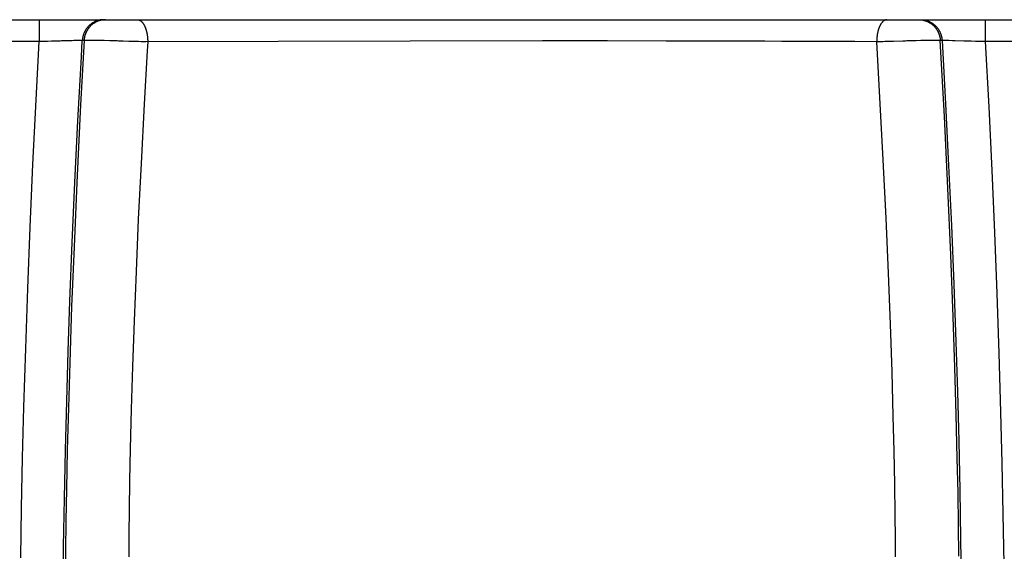
# Model space of a CAD drawing. Units: millimetres. Extents: x 0 to 297, y 0 to 210.
# Drawn here: x 110 to 114, y 31 to 34 of the extents above; entities that cross this region are included whole.
import ezdxf

# ---------------------------------------------------------------- set-up
doc = ezdxf.new("R2010")
doc.units = ezdxf.units.MM
doc.header["$LTSCALE"] = 16.335
doc.layers.get('0').update_dxf_attribs({"linetype": 'CONTINUOUS'})

msp = doc.modelspace()

# ---------------------------------------------------------------- linework, layer by layer
at = {"color": 7, "linetype": 'Continuous'}
for p, q in [((16.11929, 33.62072), (126.06648, 33.62072)), ((109.92989, 33.62072), (109.92989, 33.51985)), ((114.3087, 33.62072), (114.3087, 33.51985)), ((109.93432, 33.51986), (109.30673, 33.51985)), ((109.91566, 33.25037), (109.92989, 33.51985)), ((109.94205, 33.5199), (109.93432, 33.51986)), ((109.9504, 33.51999), (109.94205, 33.5199)), ((109.95975, 33.52013), (109.9504, 33.51999)), ((109.9688, 33.52031), (109.95975, 33.52013)), ((109.98699, 33.52074), (109.9688, 33.52031)), ((110.01274, 33.52148), (109.98699, 33.52074)), ((110.0268, 33.52191), (110.01274, 33.52148)), ((110.03378, 33.52212), (110.0268, 33.52191)), ((110.04264, 33.5224), (110.03378, 33.52212)), ((110.06505, 33.52306), (110.04264, 33.5224)), ((110.07065, 33.52322), (110.06505, 33.52306)), ((110.08255, 33.52355), (110.07065, 33.52322)), ((110.09061, 33.52376), (110.08255, 33.52355)), ((110.10179, 33.52402), (110.09061, 33.52376)), ((110.1094, 33.52415), (110.10179, 33.52402)), ((110.11497, 33.52423), (110.1094, 33.52415)), ((110.11853, 33.52426), (110.11497, 33.52423)), ((110.12073, 33.52427), (110.11853, 33.52426)), ((110.12301, 33.52427), (110.12114, 33.52427)), ((110.13772, 33.52418), (110.12194, 33.22711)), ((110.12428, 33.52426), (110.12301, 33.52427)), ((110.12537, 33.52425), (110.12428, 33.52426)), ((110.12528, 33.44879), (110.12954, 33.52418)), ((110.1263, 33.52423), (110.12537, 33.52425)), ((110.12904, 33.52419), (110.12887, 33.52419)), ((110.12937, 33.52418), (110.1292, 33.52418)), ((110.13772, 33.52418), (110.12954, 33.52418)), ((110.14352, 33.52444), (110.14129, 33.52432)), ((110.14518, 33.52453), (110.14352, 33.52444)), ((110.14697, 33.5246), (110.14518, 33.52453)), ((110.14889, 33.52468), (110.14697, 33.5246)), ((110.15093, 33.52474), (110.14889, 33.52468)), ((110.1531, 33.5248), (110.15093, 33.52474)), ((110.15661, 33.52488), (110.1531, 33.5248)), ((110.16036, 33.52494), (110.15661, 33.52488)), ((110.16413, 33.52498), (110.16036, 33.52494)), ((110.16901, 33.52501), (110.16413, 33.52498)), ((110.17476, 33.52501), (110.16901, 33.52501)), ((110.17897, 33.525), (110.17476, 33.52501)), ((110.18647, 33.52496), (110.17897, 33.525)), ((110.19628, 33.52485), (110.18647, 33.52496)), ((110.20737, 33.52467), (110.19628, 33.52485)), ((110.21806, 33.52445), (110.20737, 33.52467)), ((110.23034, 33.52415), (110.21806, 33.52445)), ((110.25719, 33.52335), (110.23034, 33.52415)), ((110.27916, 33.52262), (110.25719, 33.52335)), ((110.28347, 33.52247), (110.27916, 33.52262)), ((110.2863, 33.52237), (110.28347, 33.52247)), ((110.29638, 33.52202), (110.29053, 33.52222)), ((110.29952, 33.52191), (110.29638, 33.52202)), ((110.30643, 33.52168), (110.29952, 33.52191)), ((110.31432, 33.52141), (110.30643, 33.52168)), ((110.31865, 33.52126), (110.31432, 33.52141)), ((110.3445, 33.52041), (110.31865, 33.52126)), ((110.36696, 33.51975), (110.3445, 33.52041)), ((110.3893, 33.51921), (110.36696, 33.51975)), ((110.40169, 33.51896), (110.3893, 33.51921)), ((110.41025, 33.51884), (110.40169, 33.51896)), ((110.41898, 33.51876), (110.41025, 33.51884)), ((110.42339, 33.51874), (110.41898, 33.51876)), ((112.25901, 33.52259), (110.42339, 33.51874)), ((112.31391, 33.52256), (112.25901, 33.52259)), ((112.4784, 33.5224), (112.42362, 33.52246)), ((112.83267, 33.52187), (112.56046, 33.52229)), ((112.8868, 33.52177), (112.83267, 33.52187)), ((113.02159, 33.52149), (112.96778, 33.52161)), ((113.07527, 33.52136), (113.02159, 33.52149)), ((113.12878, 33.52123), (113.07527, 33.52136)), ((113.18214, 33.52109), (113.12878, 33.52123)), ((113.23533, 33.52094), (113.18214, 33.52109)), ((113.28834, 33.52077), (113.23533, 33.52094)), ((113.36749, 33.52051), (113.28834, 33.52077)), ((113.42, 33.52033), (113.36749, 33.52051)), ((113.55028, 33.51984), (113.49834, 33.52004)), ((113.8063, 33.51875), (113.70452, 33.51919)), ((113.81575, 33.51874), (113.80629, 33.51875)), ((113.82121, 33.2601), (113.8063, 33.51875)), ((113.82519, 33.5188), (113.81575, 33.51874)), ((113.83457, 33.51892), (113.82519, 33.5188)), ((113.84372, 33.51909), (113.83457, 33.51892)), ((113.85679, 33.51938), (113.84372, 33.51909)), ((113.8836, 33.52009), (113.85679, 33.51938)), ((113.92778, 33.52153), (113.8836, 33.52009)), ((113.94007, 33.52195), (113.93427, 33.52175)), ((113.94521, 33.52212), (113.94007, 33.52195)), ((113.95425, 33.52244), (113.9528, 33.52239)), ((113.95859, 33.52259), (113.95425, 33.52244)), ((113.9884, 33.52357), (113.95859, 33.52259)), ((114.0112, 33.52423), (113.9884, 33.52357)), ((114.02364, 33.52452), (114.0112, 33.52423)), ((114.03581, 33.52475), (114.02364, 33.52452)), ((114.04651, 33.5249), (114.03581, 33.52475)), ((114.0551, 33.52498), (114.04651, 33.5249)), ((114.06232, 33.52501), (114.0551, 33.52498)), ((114.07493, 33.52498), (114.06943, 33.52501)), ((114.07832, 33.52494), (114.07493, 33.52498)), ((114.08168, 33.52489), (114.07832, 33.52494)), ((114.08494, 33.52482), (114.08168, 33.52489)), ((114.08702, 33.52476), (114.08494, 33.52482)), ((114.08901, 33.5247), (114.08702, 33.52476)), ((114.09088, 33.52463), (114.08901, 33.5247)), ((114.09264, 33.52456), (114.09088, 33.52463)), ((114.09427, 33.52448), (114.09264, 33.52456)), ((114.09647, 33.52437), (114.09427, 33.52448)), ((114.09776, 33.52429), (114.09714, 33.52433)), ((114.10924, 33.52418), (114.10087, 33.52418)), ((114.11942, 33.17265), (114.10087, 33.52418)), ((114.10905, 33.52418), (114.1251, 33.23097)), ((114.10961, 33.52419), (114.10943, 33.52419)), ((114.10996, 33.52419), (114.10979, 33.52419)), ((114.11262, 33.52424), (114.11014, 33.52419)), ((114.11384, 33.52426), (114.11284, 33.52424)), ((114.11501, 33.52427), (114.11384, 33.52426)), ((114.12073, 33.52426), (114.11841, 33.52427)), ((114.12499, 33.52421), (114.12122, 33.52425)), ((114.13238, 33.5241), (114.12558, 33.52421)), ((114.14057, 33.52394), (114.13238, 33.5241)), ((114.15665, 33.52354), (114.14057, 33.52394)), ((114.16999, 33.52317), (114.15665, 33.52354)), ((114.2095, 33.52198), (114.16999, 33.52317)), ((114.21423, 33.52183), (114.2095, 33.52198)), ((114.21664, 33.52176), (114.21423, 33.52183)), ((114.24392, 33.52095), (114.21664, 33.52176)), ((114.26337, 33.52045), (114.24392, 33.52095)), ((114.27693, 33.52017), (114.26337, 33.52045)), ((114.2862, 33.52002), (114.27693, 33.52017)), ((114.29594, 33.51991), (114.2862, 33.52002)), ((114.30294, 33.51986), (114.29594, 33.51991)), ((114.30673, 33.51985), (114.30294, 33.51986)), ((114.93432, 33.51986), (114.30673, 33.51985)), ((114.3087, 33.51985), (114.32459, 33.21741)), ((110.10946, 33.15322), (110.12528, 33.44879)), ((109.90113, 32.95119), (109.91566, 33.25037)), ((110.12194, 33.22711), (110.10438, 32.86769)), ((110.41568, 33.22931), (110.40126, 32.9553)), ((113.83646, 32.97257), (113.82121, 33.2601)), ((114.1251, 33.23097), (114.13939, 32.94615)), ((114.32459, 33.21741), (114.33876, 32.92306)), ((110.09546, 32.86705), (110.10946, 33.15322)), ((114.13543, 32.84137), (114.11942, 33.17265)), ((109.88832, 32.66046), (109.90113, 32.95119)), ((110.40126, 32.9553), (110.38886, 32.69715)), ((113.84952, 32.70178), (113.83646, 32.97257)), ((114.13939, 32.94615), (114.15204, 32.66841)), ((114.33876, 32.92306), (114.3513, 32.63563)), ((110.08317, 32.58893), (110.09546, 32.86705)), ((110.10438, 32.86769), (110.09122, 32.57)), ((114.14894, 32.53218), (114.13543, 32.84137)), ((110.38886, 32.69715), (110.37831, 32.45466)), ((113.86055, 32.44809), (113.84952, 32.70178)), ((109.87714, 32.37695), (109.88832, 32.66046)), ((114.15204, 32.66841), (114.16314, 32.39649)), ((114.3513, 32.63563), (114.3623, 32.35401)), ((110.07248, 32.31753), (110.08317, 32.58893)), ((110.09122, 32.57), (110.08023, 32.29248)), ((114.16011, 32.24493), (114.14894, 32.53218)), ((110.37831, 32.45466), (110.36945, 32.22758)), ((113.86974, 32.21119), (113.86055, 32.44809)), ((109.86749, 32.0995), (109.87714, 32.37695)), ((114.16314, 32.39649), (114.17273, 32.12924)), ((110.06439, 32.0846), (110.07248, 32.31753)), ((114.3623, 32.35401), (114.37181, 32.07716)), ((110.08023, 32.29248), (110.07125, 32.03474)), ((110.36945, 32.22758), (110.36213, 32.01557)), ((114.1681, 32.01128), (114.16011, 32.24493)), ((113.87725, 31.99077), (113.86974, 32.21119)), ((114.17273, 32.12924), (114.17992, 31.89851)), ((109.85933, 31.8271), (109.86749, 32.0995)), ((110.05743, 31.85518), (110.06439, 32.0846)), ((114.37181, 32.07716), (114.37988, 31.80427)), ((110.07125, 32.03474), (110.06492, 31.82493)), ((110.36213, 32.01557), (110.35623, 31.81816)), ((114.17453, 31.79365), (114.1681, 32.01128)), ((113.88323, 31.78632), (113.87725, 31.99077)), ((110.0516, 31.62873), (110.05743, 31.85518)), ((114.17992, 31.89851), (114.186, 31.67005)), ((109.85339, 31.59229), (109.85933, 31.8271)), ((110.06492, 31.82493), (110.05992, 31.62925)), ((110.35623, 31.81816), (110.35161, 31.63477)), ((113.88723, 31.62332), (113.88323, 31.78632)), ((114.17952, 31.5915), (114.17453, 31.79365)), ((114.37988, 31.80427), (114.38576, 31.56808)), ((110.04689, 31.40459), (110.0516, 31.62873)), ((110.05992, 31.62925), (110.05615, 31.44713)), ((110.35161, 31.63477), (110.34862, 31.48828)), ((114.186, 31.67005), (114.19097, 31.44321)), ((109.84855, 31.36013), (109.85339, 31.59229)), ((113.89028, 31.47113), (113.88723, 31.62332)), ((114.18274, 31.43003), (114.17952, 31.5915)), ((114.38576, 31.56808), (114.39053, 31.33364)), ((110.05615, 31.44713), (110.05384, 31.3014)), ((110.34862, 31.48828), (110.34647, 31.35129)), ((113.8924, 31.32929), (113.89028, 31.47113)), ((110.04329, 31.18209), (110.04689, 31.40459)), ((114.18504, 31.27902), (114.18274, 31.43003)), ((114.19097, 31.44321), (114.1948, 31.21725)), ((109.84482, 31.12999), (109.84855, 31.36013)), ((110.34647, 31.35129), (110.34526, 31.24133)), ((113.89352, 31.2187), (113.8924, 31.32929)), ((114.39053, 31.33364), (114.39418, 31.1002)), ((110.05384, 31.3014), (110.05229, 31.162)), ((114.18649, 31.13807), (114.18504, 31.27902)), ((110.34526, 31.24133), (110.34459, 31.13496)), ((113.894, 31.13496), (113.89352, 31.2187)), ((110.0411, 30.99133), (110.04329, 31.18209)), ((110.05229, 31.162), (110.05157, 31.04944))]:
    msp.add_line(p, q, dxfattribs=at)
for points in [[(110.22899, 33.62072), (110.22698, 33.62069), (110.22497, 33.62063), (110.22297, 33.62052), (110.22097, 33.62037), (110.21897, 33.62018), (110.21697, 33.61995), (110.21498, 33.61968), (110.213, 33.61937), (110.21102, 33.61901), (110.20905, 33.61862), (110.20708, 33.61819), (110.20513, 33.61771), (110.20319, 33.6172), (110.20125, 33.61664), (110.19933, 33.61605), (110.19742, 33.61541), (110.19552, 33.61474), (110.19364, 33.61403), (110.19177, 33.61328), (110.18991, 33.61249), (110.18807, 33.61166), (110.18625, 33.61079), (110.18445, 33.60989), (110.18266, 33.60895), (110.18089, 33.60797), (110.17915, 33.60695), (110.17742, 33.60589), (110.17572, 33.6048), (110.17403, 33.60368), (110.17237, 33.60252), (110.17073, 33.60132), (110.16912, 33.6001), (110.16752, 33.59884), (110.16596, 33.59754), (110.16442, 33.59622), (110.1629, 33.59486), (110.16141, 33.59347), (110.15995, 33.59205), (110.15852, 33.5906), (110.15711, 33.58913), (110.15573, 33.58762), (110.15439, 33.58609), (110.15307, 33.58453), (110.15178, 33.58294), (110.15053, 33.58133), (110.14931, 33.57969), (110.14812, 33.57802), (110.14696, 33.57633), (110.14584, 33.57462), (110.14475, 33.57288), (110.1437, 33.57112), (110.14268, 33.56934), (110.14169, 33.56754), (110.14075, 33.56572), (110.13983, 33.56388), (110.13896, 33.56202), (110.13812, 33.56014), (110.13732, 33.55824), (110.13655, 33.55633), (110.13582, 33.5544), (110.13513, 33.55246), (110.13448, 33.55051), (110.13387, 33.54854), (110.13329, 33.54656), (110.13275, 33.54456), (110.13225, 33.54256), (110.13179, 33.54055), (110.13137, 33.53852), (110.13098, 33.53649), (110.13064, 33.53446), (110.13034, 33.53241), (110.13008, 33.53036), (110.12986, 33.52831), (110.12968, 33.52625), (110.12954, 33.52418)], [(110.18908, 33.60797), (110.18733, 33.60695), (110.1856, 33.6059), (110.18389, 33.60481), (110.18221, 33.60369), (110.18054, 33.60253), (110.1789, 33.60133), (110.17729, 33.60011), (110.17569, 33.59885), (110.17413, 33.59756), (110.17259, 33.59623), (110.17107, 33.59487), (110.16958, 33.59349), (110.16812, 33.59207), (110.16669, 33.59062), (110.16528, 33.58914), (110.16391, 33.58764), (110.16256, 33.5861), (110.16125, 33.58454), (110.15996, 33.58295), (110.15871, 33.58133), (110.15749, 33.57969), (110.1563, 33.57803), (110.15514, 33.57633), (110.15402, 33.57462), (110.15293, 33.57288), (110.15188, 33.57112), (110.15086, 33.56934), (110.14987, 33.56754), (110.14892, 33.56572), (110.14801, 33.56388), (110.14713, 33.56202), (110.14629, 33.56014), (110.14549, 33.55824), (110.14472, 33.55633), (110.14399, 33.55441), (110.1433, 33.55246), (110.14264, 33.55051), (110.14203, 33.54854), (110.14145, 33.54656), (110.14092, 33.54457), (110.14042, 33.54256), (110.13996, 33.54055), (110.13954, 33.53853), (110.13916, 33.5365), (110.13882, 33.53446), (110.13852, 33.53241), (110.13826, 33.53036), (110.13804, 33.52831), (110.13786, 33.52625), (110.13772, 33.52418)], [(110.23717, 33.62072), (110.23516, 33.6207), (110.23316, 33.62063), (110.23115, 33.62053), (110.22915, 33.62038), (110.22715, 33.6202), (110.22515, 33.61997), (110.22316, 33.6197), (110.22118, 33.61939), (110.2192, 33.61903), (110.21723, 33.61864), (110.21527, 33.61821), (110.21331, 33.61773), (110.21137, 33.61722), (110.20943, 33.61666), (110.20751, 33.61606), (110.2056, 33.61543), (110.2037, 33.61475), (110.20182, 33.61404), (110.19995, 33.61329), (110.1981, 33.61249), (110.19626, 33.61166), (110.19443, 33.6108), (110.19263, 33.60989), (110.19084, 33.60895), (110.18908, 33.60797)], [(110.3846, 33.62072), (110.38556, 33.6207), (110.38651, 33.62063), (110.38747, 33.62053), (110.38842, 33.62038), (110.38938, 33.62019), (110.39033, 33.61996), (110.39128, 33.61969), (110.39222, 33.61938), (110.39316, 33.61903), (110.3941, 33.61864), (110.39504, 33.61821), (110.39597, 33.61774), (110.3969, 33.61723), (110.39782, 33.61668), (110.39873, 33.61609), (110.39964, 33.61546), (110.40055, 33.61479), (110.40145, 33.61409), (110.40234, 33.61334), (110.40322, 33.61256), (110.4041, 33.61174), (110.40497, 33.61088), (110.40583, 33.60999), (110.40668, 33.60905), (110.40753, 33.60808), (110.40836, 33.60708), (110.40918, 33.60603), (110.41, 33.60496), (110.4108, 33.60384), (110.41159, 33.60269), (110.41238, 33.60151), (110.41315, 33.60029), (110.41391, 33.59904), (110.41465, 33.59776), (110.41539, 33.59644), (110.41611, 33.5951), (110.41682, 33.59372), (110.41752, 33.59231), (110.41821, 33.59088), (110.41888, 33.58941), (110.41954, 33.58792), (110.42018, 33.58639), (110.42081, 33.58485), (110.42143, 33.58327), (110.42203, 33.58167), (110.42262, 33.58004), (110.42319, 33.57839), (110.42374, 33.57672), (110.42428, 33.57502), (110.4248, 33.57329), (110.42531, 33.57155), (110.4258, 33.56978), (110.42627, 33.568), (110.42673, 33.56619), (110.42717, 33.56436), (110.42759, 33.56251), (110.42799, 33.56065), (110.42838, 33.55877), (110.42875, 33.55687), (110.4291, 33.55496), (110.42944, 33.55303), (110.42975, 33.55108), (110.43005, 33.54913), (110.43033, 33.54716), (110.43059, 33.54518), (110.43083, 33.54319), (110.43106, 33.54119), (110.43127, 33.53918), (110.43145, 33.53716), (110.43162, 33.53513), (110.43177, 33.5331), (110.4319, 33.53106), (110.43202, 33.52902), (110.43211, 33.52697), (110.43218, 33.52492), (110.43224, 33.52286), (110.43228, 33.52081), (110.43229, 33.51875)], [(113.85399, 33.62072), (113.85303, 33.6207), (113.85207, 33.62063), (113.85112, 33.62053), (113.85017, 33.62038), (113.84921, 33.62019), (113.84826, 33.61997), (113.84731, 33.6197), (113.84637, 33.61938), (113.84543, 33.61903), (113.84449, 33.61864), (113.84355, 33.61821), (113.84262, 33.61774), (113.84169, 33.61723), (113.84077, 33.61668), (113.83986, 33.61609), (113.83895, 33.61546), (113.83804, 33.61479), (113.83714, 33.61409), (113.83625, 33.61334), (113.83537, 33.61256), (113.83449, 33.61174), (113.83362, 33.61088), (113.83276, 33.60999), (113.83191, 33.60905), (113.83106, 33.60808), (113.83023, 33.60708), (113.82941, 33.60603), (113.82859, 33.60496), (113.82779, 33.60384), (113.827, 33.60269), (113.82621, 33.60151), (113.82544, 33.60029), (113.82468, 33.59904), (113.82394, 33.59776), (113.8232, 33.59644), (113.82248, 33.5951), (113.82177, 33.59372), (113.82107, 33.59231), (113.82038, 33.59088), (113.81971, 33.58941), (113.81905, 33.58792), (113.81841, 33.58639), (113.81778, 33.58485), (113.81716, 33.58327), (113.81656, 33.58167), (113.81597, 33.58004), (113.8154, 33.57839), (113.81485, 33.57672), (113.81431, 33.57502), (113.81379, 33.57329), (113.81328, 33.57155), (113.81279, 33.56978), (113.81232, 33.568), (113.81186, 33.56619), (113.81142, 33.56436), (113.811, 33.56251), (113.8106, 33.56065), (113.81021, 33.55877), (113.80984, 33.55687), (113.80949, 33.55496), (113.80915, 33.55303), (113.80884, 33.55108), (113.80854, 33.54913), (113.80826, 33.54716), (113.808, 33.54518), (113.80776, 33.54319), (113.80753, 33.54119), (113.80732, 33.53918), (113.80714, 33.53716), (113.80697, 33.53513), (113.80682, 33.5331), (113.80668, 33.53106), (113.80657, 33.52902), (113.80648, 33.52697), (113.8064, 33.52492), (113.80635, 33.52286), (113.80631, 33.52081), (113.8063, 33.51875)], [(114.00142, 33.62072), (114.00343, 33.6207), (114.00543, 33.62063), (114.00744, 33.62053), (114.00944, 33.62038), (114.01144, 33.62019), (114.01343, 33.61996), (114.01542, 33.61969), (114.01741, 33.61937), (114.01939, 33.61902), (114.02136, 33.61862), (114.02332, 33.61819), (114.02527, 33.61771), (114.02722, 33.6172), (114.02915, 33.61664), (114.03108, 33.61604), (114.03299, 33.61541), (114.03488, 33.61474), (114.03677, 33.61402), (114.03864, 33.61327), (114.04049, 33.61248), (114.04233, 33.61166), (114.04416, 33.61079), (114.04596, 33.60989), (114.04775, 33.60894), (114.04951, 33.60797)], [(114.0096, 33.62072), (114.01161, 33.6207), (114.01362, 33.62063), (114.01562, 33.62053), (114.01762, 33.62038), (114.01962, 33.6202), (114.02162, 33.61997), (114.02361, 33.6197), (114.02559, 33.61939), (114.02757, 33.61903), (114.02954, 33.61864), (114.03151, 33.61821), (114.03346, 33.61773), (114.0354, 33.61722), (114.03734, 33.61666), (114.03926, 33.61606), (114.04117, 33.61543), (114.04307, 33.61475), (114.04495, 33.61404), (114.04682, 33.61329), (114.04868, 33.61249), (114.05051, 33.61166), (114.05234, 33.6108), (114.05414, 33.60989), (114.05593, 33.60895), (114.0577, 33.60797), (114.05944, 33.60695), (114.06117, 33.6059), (114.06288, 33.60481), (114.06457, 33.60369), (114.06623, 33.60253), (114.06787, 33.60133), (114.06949, 33.60011), (114.07108, 33.59885), (114.07264, 33.59756), (114.07419, 33.59623), (114.0757, 33.59487), (114.07719, 33.59349), (114.07865, 33.59207), (114.08008, 33.59062), (114.08149, 33.58914), (114.08286, 33.58764), (114.08421, 33.5861), (114.08553, 33.58454), (114.08681, 33.58295), (114.08806, 33.58133), (114.08928, 33.57969), (114.09047, 33.57803), (114.09163, 33.57633), (114.09275, 33.57462), (114.09384, 33.57288), (114.0949, 33.57112), (114.09592, 33.56934), (114.0969, 33.56754), (114.09785, 33.56572), (114.09876, 33.56388), (114.09964, 33.56202), (114.10048, 33.56014), (114.10129, 33.55824), (114.10205, 33.55633), (114.10278, 33.55441), (114.10347, 33.55246), (114.10413, 33.55051), (114.10474, 33.54854), (114.10532, 33.54656), (114.10586, 33.54457), (114.10636, 33.54256), (114.10681, 33.54055), (114.10723, 33.53853), (114.10761, 33.5365), (114.10795, 33.53446), (114.10825, 33.53241), (114.10851, 33.53036), (114.10873, 33.52831), (114.10891, 33.52625), (114.10905, 33.52418)], [(114.04951, 33.60797), (114.05126, 33.60695), (114.05299, 33.6059), (114.05469, 33.60481), (114.05638, 33.60368), (114.05804, 33.60252), (114.05968, 33.60133), (114.06129, 33.6001), (114.06288, 33.59884), (114.06445, 33.59755), (114.06599, 33.59622), (114.0675, 33.59486), (114.06899, 33.59347), (114.07045, 33.59205), (114.07189, 33.5906), (114.07329, 33.58913), (114.07467, 33.58762), (114.07601, 33.58609), (114.07733, 33.58452), (114.07862, 33.58294), (114.07987, 33.58132), (114.0811, 33.57968), (114.08229, 33.57802), (114.08344, 33.57633), (114.08457, 33.57462), (114.08566, 33.57288), (114.08671, 33.57112), (114.08773, 33.56934), (114.08872, 33.56754), (114.08967, 33.56572), (114.09058, 33.56388), (114.09145, 33.56202), (114.09229, 33.56014), (114.09309, 33.55824), (114.09386, 33.55633), (114.09459, 33.5544), (114.09527, 33.55246), (114.09593, 33.55051), (114.09654, 33.54854), (114.09712, 33.54656), (114.09765, 33.54456), (114.09815, 33.54256), (114.09861, 33.54055), (114.09903, 33.53852), (114.09942, 33.53649), (114.09976, 33.53446), (114.10006, 33.53241), (114.10032, 33.53036), (114.10055, 33.52831), (114.10073, 33.52625), (114.10087, 33.52418)], [(110.12854, 33.52419), (110.12768, 33.52421), (110.12673, 33.52423)], [(110.14064, 33.52428), (110.14004, 33.52425), (110.13949, 33.52422), (110.13898, 33.5242), (110.13853, 33.52419), (110.13811, 33.52418)], [(110.29053, 33.52222), (110.28771, 33.52232), (110.2863, 33.52237)], [(110.43229, 33.51875), (110.42977, 33.47649), (110.41568, 33.22931)], [(112.42362, 33.52246), (112.39621, 33.52249), (112.31391, 33.52256)], [(112.56046, 33.52229), (112.53312, 33.52233), (112.4784, 33.5224)], [(112.96778, 33.52161), (112.94082, 33.52166), (112.8868, 33.52177)], [(113.49834, 33.52004), (113.47228, 33.52014), (113.42, 33.52033)], [(113.62773, 33.51952), (113.60197, 33.51963), (113.55028, 33.51984)], [(113.70452, 33.51919), (113.679, 33.5193), (113.62773, 33.51952)], [(113.93427, 33.52175), (113.93003, 33.5216), (113.92778, 33.52153)], [(113.9528, 33.52239), (113.9468, 33.52218), (113.94521, 33.52212)], [(114.06943, 33.52501), (114.06836, 33.52501), (114.06232, 33.52501)], [(114.10087, 33.52418), (114.10041, 33.52419), (114.09994, 33.52419), (114.09944, 33.52421), (114.09891, 33.52423), (114.09835, 33.52426)], [(114.11798, 33.52427), (114.11757, 33.52427), (114.11567, 33.52427)], [(114.1948, 31.21725), (114.19717, 31.0236), (114.19748, 30.99133)]]:
    msp.add_lwpolyline(points, dxfattribs=at)

doc.saveas('drawing.dxf')
